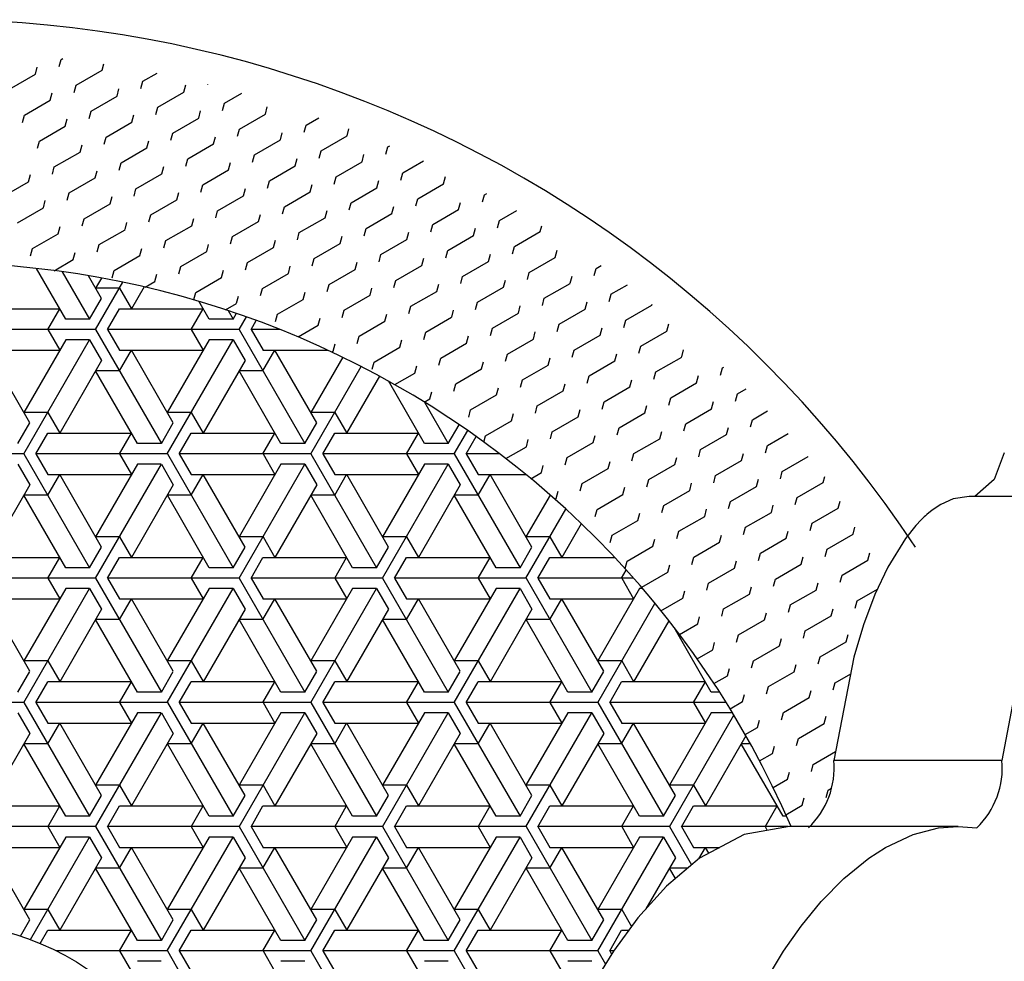
# Model space of a CAD drawing. Extents: x 21 to 1709, y 3 to 1563.
# Drawn here: x 302 to 333, y 285 to 315 of the extents above; entities that cross this region are included whole.
import ezdxf

# ---------------------------------------------------------------- set-up
doc = ezdxf.new("R2010")
doc.units = 0
doc.header["$LTSCALE"] = 10
doc.header["$MEASUREMENT"] = 0
doc.linetypes.add('CONTINUA', pattern=[0])
doc.layers.get('0').update_dxf_attribs({"linetype": 'CONTINUA'})
for name, color, linetype in [('D', 3, 'CONTINUA'), ('Q', 4, 'CONTINUA'), ('T', 6, 'CONTINUA')]:
    doc.layers.add(name, color=color, linetype=linetype)

# ---------------------------------------------------------------- blocks, each defined once
blk = doc.blocks.new('*X2')
at = {"color": 0}
for p, q in [((303.086, 305.209), (302.156, 306.82)), ((302.977, 306.718), (303.848, 305.209)), ((304.229, 305.869), (303.813, 306.59)), ((304.223, 306.518), (304.038, 306.199)), ((304.038, 304.879), (304.908, 306.385)), ((304.8, 306.199), (304.038, 306.199)), ((304.801, 306.199), (305.182, 305.539)), ((305.584, 306.237), (305.181, 305.539)), ((303.848, 305.209), (304.229, 305.869)), ((307.658, 305.209), (307.33, 305.778)), ((300.228, 305.539), (302.895, 305.539)), ((302.514, 304.879), (302.895, 305.539)), ((304.419, 304.879), (304.8, 305.539)), ((304.8, 305.539), (307.467, 305.539)), ((307.086, 304.879), (307.467, 305.539)), ((308.261, 305.486), (308.42, 305.209)), ((308.42, 305.209), (308.528, 305.396)), ((303.847, 305.21), (303.085, 305.21)), ((308.419, 305.21), (307.657, 305.21)), ((308.61, 304.879), (308.845, 305.285)), ((308.991, 304.879), (309.16, 305.171)), ((304.038, 304.88), (299.847, 304.88)), ((302.515, 304.879), (302.896, 304.219)), ((304.039, 304.879), (306.134, 301.25)), ((308.61, 304.88), (304.419, 304.88)), ((304.42, 304.879), (304.801, 304.219)), ((307.087, 304.879), (307.468, 304.219)), ((308.611, 304.879), (310.706, 301.25)), ((309.921, 304.88), (308.991, 304.88)), ((308.992, 304.879), (309.373, 304.219)), ((301.752, 300.919), (303.848, 304.549)), ((303.086, 304.549), (301.752, 302.239)), ((303.847, 304.55), (303.085, 304.55)), ((303.848, 304.549), (304.229, 303.89)), ((306.324, 300.919), (308.42, 304.549)), ((307.658, 304.549), (306.324, 302.239)), ((308.419, 304.55), (307.657, 304.55)), ((308.42, 304.549), (308.801, 303.89)), ((300.228, 304.22), (302.895, 304.22)), ((301.943, 301.91), (300.61, 304.219)), ((304.8, 304.22), (307.467, 304.22)), ((304.8, 303.559), (305.181, 304.219)), ((306.515, 301.91), (305.182, 304.219)), ((309.372, 304.22), (311.448, 304.22)), ((309.372, 303.559), (309.753, 304.219)), ((311.087, 301.91), (309.754, 304.219)), ((304.229, 303.889), (302.895, 301.579)), ((308.801, 303.889), (307.467, 301.579)), ((311.912, 303.999), (310.896, 302.239)), ((304.8, 303.56), (304.038, 303.56)), ((305.372, 301.25), (304.039, 303.56)), ((309.372, 303.56), (308.61, 303.56)), ((309.944, 301.25), (308.611, 303.56)), ((310.896, 300.919), (312.503, 303.703)), ((313.087, 303.394), (312.039, 301.579)), ((314.516, 301.25), (313.367, 303.24)), ((314.52, 302.564), (315.278, 301.25)), ((302.514, 302.24), (301.752, 302.24)), ((302.515, 302.24), (302.896, 301.58)), ((307.086, 302.24), (306.324, 302.24)), ((307.087, 302.24), (307.468, 301.58)), ((311.658, 302.24), (310.896, 302.24)), ((311.659, 302.24), (312.04, 301.58)), ((301.562, 301.249), (301.943, 301.909)), ((306.134, 301.249), (306.515, 301.909)), ((310.706, 301.249), (311.087, 301.909)), ((302.133, 300.919), (302.514, 301.579)), ((302.514, 301.58), (305.181, 301.58)), ((304.8, 300.919), (305.181, 301.579)), ((306.705, 300.919), (307.086, 301.579)), ((307.086, 301.58), (309.753, 301.58)), ((309.372, 300.919), (309.753, 301.579)), ((311.277, 300.919), (311.658, 301.579)), ((311.658, 301.58), (314.325, 301.58)), ((313.944, 300.919), (314.325, 301.579)), ((315.278, 301.249), (315.623, 301.848)), ((315.468, 300.919), (315.896, 301.66)), ((306.133, 301.25), (305.371, 301.25)), ((310.705, 301.25), (309.943, 301.25)), ((315.277, 301.25), (314.515, 301.25)), ((315.849, 300.919), (316.167, 301.469)), ((301.752, 300.92), (297.561, 300.92)), ((301.753, 300.92), (303.848, 297.29)), ((306.324, 300.92), (302.133, 300.92)), ((302.134, 300.92), (302.515, 300.26)), ((304.801, 300.92), (305.182, 300.26)), ((306.325, 300.92), (308.42, 297.29)), ((310.896, 300.92), (306.705, 300.92)), ((306.706, 300.92), (307.087, 300.26)), ((309.373, 300.92), (309.754, 300.26)), ((310.897, 300.92), (312.992, 297.29)), ((315.468, 300.92), (311.277, 300.92)), ((311.278, 300.92), (311.659, 300.26)), ((313.945, 300.92), (314.326, 300.26)), ((315.469, 300.92), (317.564, 297.29)), ((316.912, 300.92), (315.849, 300.92)), ((315.85, 300.92), (316.231, 300.26)), ((301.562, 300.59), (301.943, 299.93)), ((304.038, 296.96), (306.134, 300.59)), ((305.372, 300.59), (304.038, 298.28)), ((306.133, 300.59), (305.371, 300.59)), ((306.134, 300.59), (306.515, 299.93)), ((308.61, 296.96), (310.706, 300.59)), ((309.944, 300.59), (308.61, 298.28)), ((310.705, 300.59), (309.943, 300.59)), ((310.706, 300.59), (311.087, 299.93)), ((313.182, 296.96), (315.278, 300.59)), ((314.516, 300.59), (313.182, 298.28)), ((315.277, 300.59), (314.515, 300.59)), ((315.278, 300.59), (315.659, 299.93)), ((302.514, 299.6), (302.895, 300.26)), ((302.514, 300.26), (305.181, 300.26)), ((304.229, 297.95), (302.896, 300.26)), ((307.086, 299.6), (307.467, 300.26)), ((307.086, 300.26), (309.753, 300.26)), ((308.801, 297.95), (307.468, 300.26)), ((311.658, 299.6), (312.039, 300.26)), ((311.658, 300.26), (314.325, 300.26)), ((313.373, 297.95), (312.04, 300.26)), ((316.23, 299.6), (316.611, 300.26)), ((316.23, 300.26), (317.747, 300.26)), ((317.945, 297.95), (316.612, 300.26)), ((301.943, 299.93), (300.609, 297.62)), ((306.515, 299.93), (305.181, 297.62)), ((311.087, 299.93), (309.753, 297.62)), ((315.659, 299.93), (314.325, 297.62)), ((302.514, 299.6), (301.752, 299.6)), ((303.086, 297.29), (301.753, 299.6)), ((307.086, 299.6), (306.324, 299.6)), ((307.658, 297.29), (306.325, 299.6)), ((311.658, 299.6), (310.896, 299.6)), ((312.23, 297.29), (310.897, 299.6)), ((316.23, 299.6), (315.468, 299.6)), ((316.802, 297.29), (315.469, 299.6)), ((318.519, 299.605), (317.754, 298.28)), ((317.754, 296.96), (319.021, 299.154)), ((319.515, 298.69), (318.897, 297.62)), ((304.8, 298.28), (304.038, 298.28)), ((304.801, 298.28), (305.182, 297.62)), ((309.372, 298.28), (308.61, 298.28)), ((309.373, 298.28), (309.754, 297.62)), ((313.944, 298.28), (313.182, 298.28)), ((313.945, 298.28), (314.326, 297.62)), ((318.516, 298.28), (317.754, 298.28)), ((318.517, 298.28), (318.898, 297.62)), ((303.848, 297.29), (304.229, 297.95)), ((308.42, 297.29), (308.801, 297.95)), ((312.992, 297.29), (313.373, 297.95)), ((317.564, 297.29), (317.945, 297.95)), ((300.228, 297.621), (302.895, 297.621)), ((302.514, 296.96), (302.895, 297.62)), ((304.419, 296.96), (304.8, 297.62)), ((304.8, 297.621), (307.467, 297.621)), ((307.086, 296.96), (307.467, 297.62)), ((308.991, 296.96), (309.372, 297.62)), ((309.372, 297.621), (312.039, 297.621)), ((311.658, 296.96), (312.039, 297.62)), ((313.563, 296.96), (313.944, 297.62)), ((313.944, 297.621), (316.611, 297.621)), ((316.23, 296.96), (316.611, 297.62)), ((318.135, 296.96), (318.516, 297.62)), ((318.516, 297.621), (320.572, 297.621)), ((303.847, 297.291), (303.085, 297.291)), ((308.419, 297.291), (307.657, 297.291)), ((312.991, 297.291), (312.229, 297.291)), ((317.563, 297.291), (316.801, 297.291)), ((320.802, 296.96), (320.948, 297.213)), ((304.038, 296.961), (299.847, 296.961)), ((302.515, 296.96), (302.896, 296.301)), ((304.039, 296.96), (306.134, 293.331)), ((308.61, 296.961), (304.419, 296.961)), ((304.42, 296.96), (304.801, 296.301)), ((307.087, 296.96), (307.468, 296.301)), ((308.611, 296.96), (310.706, 293.331)), ((313.182, 296.961), (308.991, 296.961)), ((308.992, 296.96), (309.373, 296.301)), ((311.659, 296.96), (312.04, 296.301)), ((313.183, 296.96), (315.278, 293.331)), ((317.754, 296.961), (313.563, 296.961)), ((313.564, 296.96), (313.945, 296.301)), ((316.231, 296.96), (316.612, 296.301)), ((317.755, 296.96), (319.85, 293.331)), ((321.174, 296.961), (318.135, 296.961)), ((318.136, 296.96), (318.517, 296.301)), ((320.803, 296.96), (321.184, 296.301)), ((301.752, 293.001), (303.848, 296.63)), ((303.086, 296.63), (301.752, 294.32)), ((303.847, 296.631), (303.085, 296.631)), ((303.848, 296.631), (304.229, 295.971)), ((306.324, 293.001), (308.42, 296.63)), ((307.658, 296.63), (306.324, 294.32)), ((308.419, 296.631), (307.657, 296.631)), ((308.42, 296.631), (308.801, 295.971)), ((310.896, 293.001), (312.992, 296.63)), ((312.23, 296.63), (310.896, 294.32)), ((312.991, 296.631), (312.229, 296.631)), ((312.992, 296.631), (313.373, 295.971)), ((315.468, 293.001), (317.564, 296.63)), ((316.802, 296.63), (315.468, 294.32)), ((317.563, 296.631), (316.801, 296.631)), ((317.564, 296.631), (317.945, 295.971)), ((321.374, 296.63), (320.04, 294.32)), ((321.461, 296.631), (321.373, 296.631)), ((300.228, 296.301), (302.895, 296.301)), ((301.943, 293.991), (300.61, 296.301)), ((304.8, 296.301), (307.467, 296.301)), ((304.8, 295.64), (305.181, 296.3)), ((306.515, 293.991), (305.182, 296.301)), ((309.372, 296.301), (312.039, 296.301)), ((309.372, 295.64), (309.753, 296.3)), ((311.087, 293.991), (309.754, 296.301)), ((313.944, 296.301), (316.611, 296.301)), ((313.944, 295.64), (314.325, 296.3)), ((315.659, 293.991), (314.326, 296.301)), ((318.516, 296.301), (321.183, 296.301)), ((318.516, 295.64), (318.897, 296.3)), ((320.231, 293.991), (318.898, 296.301)), ((304.229, 295.97), (302.895, 293.66)), ((308.801, 295.97), (307.467, 293.66)), ((313.373, 295.97), (312.039, 293.66)), ((317.945, 295.97), (316.611, 293.66)), ((320.04, 293.001), (321.861, 296.155)), ((304.8, 295.641), (304.038, 295.641)), ((305.372, 293.331), (304.039, 295.641)), ((309.372, 295.641), (308.61, 295.641)), ((309.944, 293.331), (308.611, 295.641)), ((313.944, 295.641), (313.182, 295.641)), ((314.516, 293.331), (313.183, 295.641)), ((318.516, 295.641), (317.754, 295.641)), ((319.088, 293.331), (317.755, 295.641)), ((322.305, 295.603), (321.183, 293.66)), ((323.66, 293.331), (322.476, 295.382)), ((302.514, 294.321), (301.752, 294.321)), ((302.515, 294.321), (302.896, 293.661)), ((307.086, 294.321), (306.324, 294.321)), ((307.087, 294.321), (307.468, 293.661)), ((311.658, 294.321), (310.896, 294.321)), ((311.659, 294.321), (312.04, 293.661)), ((316.23, 294.321), (315.468, 294.321)), ((316.231, 294.321), (316.612, 293.661)), ((320.802, 294.321), (320.04, 294.321)), ((320.803, 294.321), (321.184, 293.661)), ((301.562, 293.33), (301.943, 293.99)), ((306.134, 293.33), (306.515, 293.99)), ((310.706, 293.33), (311.087, 293.99)), ((315.278, 293.33), (315.659, 293.99)), ((319.85, 293.33), (320.231, 293.99)), ((302.133, 293.001), (302.514, 293.66)), ((302.514, 293.661), (305.181, 293.661)), ((304.8, 293.001), (305.181, 293.66)), ((306.705, 293.001), (307.086, 293.66)), ((307.086, 293.661), (309.753, 293.661)), ((309.372, 293.001), (309.753, 293.66)), ((311.277, 293.001), (311.658, 293.66)), ((311.658, 293.661), (314.325, 293.661)), ((313.944, 293.001), (314.325, 293.66)), ((315.849, 293.001), (316.23, 293.66)), ((316.23, 293.661), (318.897, 293.661)), ((318.516, 293.001), (318.897, 293.66)), ((320.421, 293.001), (320.802, 293.66)), ((320.802, 293.661), (323.469, 293.661)), ((323.088, 293.001), (323.469, 293.66)), ((306.133, 293.331), (305.371, 293.331)), ((310.705, 293.331), (309.943, 293.331)), ((315.277, 293.331), (314.515, 293.331)), ((319.849, 293.331), (319.087, 293.331)), ((323.919, 293.331), (323.659, 293.331)), ((301.752, 293.001), (297.561, 293.001)), ((301.753, 293.001), (303.848, 289.371)), ((306.324, 293.001), (302.133, 293.001)), ((302.134, 293.001), (302.515, 292.341)), ((304.801, 293.001), (305.182, 292.341)), ((306.325, 293.001), (308.42, 289.371)), ((310.896, 293.001), (306.705, 293.001)), ((306.706, 293.001), (307.087, 292.341)), ((309.373, 293.001), (309.754, 292.341)), ((310.897, 293.001), (312.992, 289.371)), ((315.468, 293.001), (311.277, 293.001)), ((311.278, 293.001), (311.659, 292.341)), ((313.945, 293.001), (314.326, 292.341)), ((315.469, 293.001), (317.564, 289.371)), ((320.04, 293.001), (315.849, 293.001)), ((315.85, 293.001), (316.231, 292.341)), ((318.517, 293.001), (318.898, 292.341)), ((320.041, 293.001), (322.136, 289.371)), ((324.128, 293.001), (320.421, 293.001)), ((320.422, 293.001), (320.803, 292.341)), ((323.089, 293.001), (323.47, 292.341)), ((301.562, 292.671), (301.943, 292.011)), ((304.038, 289.041), (306.134, 292.671)), ((305.372, 292.671), (304.038, 290.361)), ((306.133, 292.671), (305.371, 292.671)), ((306.134, 292.671), (306.515, 292.011)), ((308.61, 289.041), (310.706, 292.671)), ((309.944, 292.671), (308.61, 290.361)), ((310.705, 292.671), (309.943, 292.671)), ((310.706, 292.671), (311.087, 292.011)), ((313.182, 289.041), (315.278, 292.671)), ((314.516, 292.671), (313.182, 290.361)), ((315.277, 292.671), (314.515, 292.671)), ((315.278, 292.671), (315.659, 292.011)), ((317.754, 289.041), (319.85, 292.671)), ((319.088, 292.671), (317.754, 290.361)), ((319.849, 292.671), (319.087, 292.671)), ((319.85, 292.671), (320.231, 292.011)), ((323.66, 292.671), (322.326, 290.361)), ((322.326, 289.041), (324.378, 292.594)), ((324.331, 292.671), (323.659, 292.671)), ((302.514, 291.681), (302.895, 292.341)), ((302.514, 292.341), (305.181, 292.341)), ((304.229, 290.031), (302.896, 292.341)), ((307.086, 291.681), (307.467, 292.341)), ((307.086, 292.341), (309.753, 292.341)), ((308.801, 290.031), (307.468, 292.341)), ((311.658, 291.681), (312.039, 292.341)), ((311.658, 292.341), (314.325, 292.341)), ((313.373, 290.031), (312.04, 292.341)), ((316.23, 291.681), (316.611, 292.341)), ((316.23, 292.341), (318.897, 292.341)), ((317.945, 290.031), (316.612, 292.341)), ((320.802, 291.681), (321.183, 292.341)), ((320.802, 292.341), (323.469, 292.341)), ((322.517, 290.031), (321.184, 292.341)), ((301.943, 292.011), (300.609, 289.701)), ((306.515, 292.011), (305.181, 289.701)), ((311.087, 292.011), (309.753, 289.701)), ((315.659, 292.011), (314.325, 289.701)), ((320.231, 292.011), (318.897, 289.701)), ((324.761, 291.939), (323.469, 289.701)), ((302.514, 291.681), (301.752, 291.681)), ((303.086, 289.371), (301.753, 291.681)), ((307.086, 291.681), (306.324, 291.681)), ((307.658, 289.371), (306.325, 291.681)), ((311.658, 291.681), (310.896, 291.681)), ((312.23, 289.371), (310.897, 291.681)), ((316.23, 291.681), (315.468, 291.681)), ((316.802, 289.371), (315.469, 291.681)), ((320.802, 291.681), (320.04, 291.681)), ((321.374, 289.371), (320.041, 291.681)), ((324.906, 291.681), (324.612, 291.681)), ((325.946, 289.371), (324.613, 291.681)), ((304.8, 290.361), (304.038, 290.361)), ((304.801, 290.361), (305.182, 289.701)), ((309.372, 290.361), (308.61, 290.361)), ((309.373, 290.361), (309.754, 289.701)), ((313.944, 290.361), (313.182, 290.361)), ((313.945, 290.361), (314.326, 289.701)), ((318.516, 290.361), (317.754, 290.361)), ((318.517, 290.361), (318.898, 289.701)), ((323.088, 290.361), (322.326, 290.361)), ((323.089, 290.361), (323.47, 289.701)), ((303.848, 289.371), (304.229, 290.031)), ((308.42, 289.371), (308.801, 290.031)), ((312.992, 289.371), (313.373, 290.031)), ((317.564, 289.371), (317.945, 290.031)), ((322.136, 289.371), (322.517, 290.031)), ((300.228, 289.702), (302.895, 289.702)), ((302.514, 289.041), (302.895, 289.701)), ((304.419, 289.041), (304.8, 289.701)), ((304.8, 289.702), (307.467, 289.702)), ((307.086, 289.041), (307.467, 289.701)), ((308.991, 289.041), (309.372, 289.701)), ((309.372, 289.702), (312.039, 289.702)), ((311.658, 289.041), (312.039, 289.701)), ((313.563, 289.041), (313.944, 289.701)), ((313.944, 289.702), (316.611, 289.702)), ((316.23, 289.041), (316.611, 289.701)), ((318.135, 289.041), (318.516, 289.701)), ((318.516, 289.702), (321.183, 289.702)), ((320.802, 289.041), (321.183, 289.701)), ((322.707, 289.041), (323.088, 289.701)), ((323.088, 289.702), (325.755, 289.702)), ((325.374, 289.041), (325.755, 289.701)), ((303.847, 289.372), (303.085, 289.372)), ((308.419, 289.372), (307.657, 289.372)), ((312.991, 289.372), (312.229, 289.372)), ((317.563, 289.372), (316.801, 289.372)), ((322.135, 289.372), (321.373, 289.372)), ((326.059, 289.372), (325.945, 289.372)), ((304.038, 289.042), (299.847, 289.042)), ((302.515, 289.042), (302.896, 288.382)), ((304.039, 289.042), (306.134, 285.412)), ((308.61, 289.042), (304.419, 289.042)), ((304.42, 289.042), (304.801, 288.382)), ((307.087, 289.042), (307.468, 288.382)), ((308.611, 289.042), (310.706, 285.412)), ((313.182, 289.042), (308.991, 289.042)), ((308.992, 289.042), (309.373, 288.382)), ((311.659, 289.042), (312.04, 288.382)), ((313.183, 289.042), (315.278, 285.412)), ((317.754, 289.042), (313.563, 289.042)), ((313.564, 289.042), (313.945, 288.382)), ((316.231, 289.042), (316.612, 288.382)), ((317.755, 289.042), (319.85, 285.412)), ((322.326, 289.042), (318.135, 289.042)), ((318.136, 289.042), (318.517, 288.382)), ((320.803, 289.042), (321.184, 288.382)), ((322.327, 289.042), (323.03, 287.823)), ((326.111, 289.042), (322.707, 289.042)), ((322.708, 289.042), (323.089, 288.382)), ((325.375, 289.042), (325.443, 288.923)), ((303.086, 288.711), (301.752, 286.401)), ((301.961, 285.443), (303.848, 288.711)), ((303.847, 288.712), (303.085, 288.712)), ((303.848, 288.712), (304.229, 288.052)), ((306.324, 285.082), (308.42, 288.711)), ((307.658, 288.711), (306.324, 286.401)), ((308.419, 288.712), (307.657, 288.712)), ((308.42, 288.712), (308.801, 288.052)), ((310.896, 285.082), (312.992, 288.711)), ((312.23, 288.711), (310.896, 286.401)), ((312.991, 288.712), (312.229, 288.712)), ((312.992, 288.712), (313.373, 288.052)), ((315.468, 285.082), (317.564, 288.711)), ((316.802, 288.711), (315.468, 286.401)), ((317.563, 288.712), (316.801, 288.712)), ((317.564, 288.712), (317.945, 288.052)), ((320.04, 285.082), (322.136, 288.711)), ((321.374, 288.711), (320.04, 286.401)), ((322.135, 288.712), (321.373, 288.712)), ((322.136, 288.712), (322.517, 288.052)), ((300.228, 288.382), (302.895, 288.382)), ((301.943, 286.072), (300.61, 288.382)), ((304.8, 288.382), (307.467, 288.382)), ((304.8, 287.721), (305.181, 288.381)), ((306.515, 286.072), (305.182, 288.382)), ((309.372, 288.382), (312.039, 288.382)), ((309.372, 287.721), (309.753, 288.381)), ((311.087, 286.072), (309.754, 288.382)), ((313.944, 288.382), (316.611, 288.382)), ((313.944, 287.721), (314.325, 288.381)), ((315.659, 286.072), (314.326, 288.382)), ((318.516, 288.382), (321.183, 288.382)), ((318.516, 287.721), (318.897, 288.381)), ((320.231, 286.072), (318.898, 288.382)), ((323.088, 288.382), (323.934, 288.382)), ((323.257, 288.014), (323.469, 288.381)), ((323.578, 288.193), (323.47, 288.382)), ((304.229, 288.051), (302.895, 285.742)), ((308.801, 288.051), (307.467, 285.742)), ((313.373, 288.051), (312.039, 285.742)), ((317.945, 288.051), (316.611, 285.742)), ((322.517, 288.051), (321.575, 286.42)), ((304.8, 287.722), (304.038, 287.722)), ((305.372, 285.412), (304.039, 287.722)), ((309.372, 287.722), (308.61, 287.722)), ((309.944, 285.412), (308.611, 287.722)), ((313.944, 287.722), (313.182, 287.722)), ((314.516, 285.412), (313.183, 287.722)), ((318.516, 287.722), (317.754, 287.722)), ((319.088, 285.412), (317.755, 287.722)), ((322.911, 287.722), (322.326, 287.722)), ((322.518, 287.391), (322.327, 287.722)), ((302.514, 286.402), (301.752, 286.402)), ((302.515, 286.402), (302.896, 285.742)), ((307.086, 286.402), (306.324, 286.402)), ((307.087, 286.402), (307.468, 285.742)), ((311.658, 286.402), (310.896, 286.402)), ((311.659, 286.402), (312.04, 285.742)), ((316.23, 286.402), (315.468, 286.402)), ((316.231, 286.402), (316.612, 285.742)), ((320.802, 286.402), (320.04, 286.402)), ((320.803, 286.402), (321.116, 285.859)), ((301.645, 285.555), (301.943, 286.071)), ((306.134, 285.412), (306.515, 286.071)), ((310.706, 285.412), (311.087, 286.071)), ((315.278, 285.412), (315.659, 286.071)), ((319.85, 285.412), (320.231, 286.071)), ((302.271, 285.32), (302.514, 285.742)), ((302.514, 285.742), (305.181, 285.742)), ((304.8, 285.082), (305.181, 285.742)), ((306.705, 285.082), (307.086, 285.742)), ((307.086, 285.742), (309.753, 285.742)), ((309.372, 285.082), (309.753, 285.742)), ((311.277, 285.082), (311.658, 285.742)), ((311.658, 285.742), (314.325, 285.742)), ((313.944, 285.082), (314.325, 285.742)), ((315.849, 285.082), (316.23, 285.742)), ((316.23, 285.742), (318.897, 285.742)), ((318.516, 285.082), (318.897, 285.742)), ((320.421, 285.082), (320.802, 285.742)), ((320.802, 285.742), (321.03, 285.742)), ((306.133, 285.412), (305.371, 285.412)), ((310.705, 285.412), (309.943, 285.412)), ((315.277, 285.412), (314.515, 285.412)), ((319.849, 285.412), (319.087, 285.412)), ((306.324, 285.082), (302.791, 285.082)), ((304.801, 285.082), (305.182, 284.422)), ((306.325, 285.082), (308.42, 281.453)), ((310.896, 285.082), (306.705, 285.082)), ((306.706, 285.082), (307.087, 284.422)), ((309.373, 285.082), (309.754, 284.422)), ((310.897, 285.082), (312.992, 281.453)), ((315.468, 285.082), (311.277, 285.082)), ((311.278, 285.082), (311.659, 284.422)), ((313.945, 285.082), (314.326, 284.422)), ((315.469, 285.082), (317.564, 281.453)), ((320.04, 285.082), (315.849, 285.082)), ((315.85, 285.082), (316.231, 284.422)), ((318.517, 285.082), (318.898, 284.422)), ((320.041, 285.082), (320.284, 284.661)), ((320.546, 285.082), (320.421, 285.082)), ((320.422, 285.082), (320.481, 284.979)), ((306.133, 284.752), (305.371, 284.752)), ((310.705, 284.752), (309.943, 284.752)), ((315.277, 284.752), (314.515, 284.752)), ((319.849, 284.752), (319.087, 284.752))]:
    blk.add_line(p, q, dxfattribs=at)
blk = doc.blocks.new('*X3')
at = {"color": 0}
for p, q in [((302.882, 313.256), (302.944, 313.486)), ((302.944, 313.486), (302.999, 313.518)), ((302.119, 313.01), (302.181, 313.24)), ((304.245, 313.138), (304.301, 313.347)), ((301.294, 312.534), (302.119, 313.01)), ((303.42, 312.661), (304.245, 313.137)), ((305.546, 312.789), (306, 313.051)), ((303.358, 312.431), (303.42, 312.661)), ((304.721, 312.313), (304.783, 312.543)), ((305.485, 312.559), (305.546, 312.789)), ((306.847, 312.44), (306.909, 312.67)), ((307.611, 312.686), (307.612, 312.693)), ((302.595, 312.185), (302.657, 312.415)), ((303.896, 311.836), (304.721, 312.313)), ((306.022, 311.964), (306.847, 312.44)), ((308.148, 312.091), (308.697, 312.408)), ((301.77, 311.709), (302.595, 312.185)), ((305.961, 311.734), (306.022, 311.964)), ((308.087, 311.862), (308.148, 312.092)), ((309.45, 311.743), (309.511, 311.973)), ((301.709, 311.479), (301.77, 311.709)), ((303.071, 311.36), (303.133, 311.59)), ((303.835, 311.606), (303.896, 311.836)), ((305.198, 311.488), (305.259, 311.718)), ((306.499, 311.139), (307.323, 311.615)), ((307.324, 311.615), (307.385, 311.845)), ((308.625, 311.267), (309.449, 311.743)), ((310.751, 311.394), (311.155, 311.628)), ((302.246, 310.884), (303.071, 311.36)), ((304.372, 311.011), (305.197, 311.488)), ((308.563, 311.037), (308.625, 311.267)), ((310.689, 311.164), (310.751, 311.394)), ((312.052, 311.046), (312.112, 311.271)), ((304.311, 310.781), (304.373, 311.012)), ((306.437, 310.909), (306.499, 311.139)), ((307.8, 310.79), (307.861, 311.02)), ((309.926, 310.918), (309.987, 311.148)), ((311.227, 310.569), (312.052, 311.046)), ((302.185, 310.654), (302.247, 310.884)), ((303.548, 310.535), (303.609, 310.765)), ((304.849, 310.186), (305.674, 310.663)), ((305.674, 310.663), (305.735, 310.893)), ((306.975, 310.314), (307.8, 310.79)), ((309.101, 310.442), (309.926, 310.918)), ((313.291, 310.467), (313.353, 310.697)), ((313.353, 310.697), (313.418, 310.734)), ((302.723, 310.059), (303.548, 310.535)), ((309.039, 310.212), (309.101, 310.442)), ((310.402, 310.093), (310.464, 310.323)), ((311.165, 310.339), (311.227, 310.569)), ((312.528, 310.221), (312.59, 310.451)), ((302.661, 309.829), (302.723, 310.059)), ((304.787, 309.957), (304.849, 310.187)), ((306.15, 309.838), (306.212, 310.068)), ((306.913, 310.084), (306.975, 310.314)), ((308.276, 309.966), (308.338, 310.196)), ((309.577, 309.617), (310.402, 310.093)), ((311.703, 309.744), (312.528, 310.221)), ((313.829, 309.872), (314.485, 310.251)), ((301.898, 309.583), (301.96, 309.813)), ((303.199, 309.234), (304.024, 309.71)), ((304.024, 309.71), (304.086, 309.94)), ((305.325, 309.362), (306.15, 309.838)), ((307.451, 309.489), (308.276, 309.965)), ((311.642, 309.515), (311.703, 309.745)), ((313.768, 309.642), (313.829, 309.872)), ((315.13, 309.524), (315.192, 309.754)), ((301.073, 309.106), (301.898, 309.583)), ((307.39, 309.259), (307.451, 309.489)), ((309.516, 309.387), (309.577, 309.617)), ((310.878, 309.268), (310.94, 309.498)), ((312.179, 308.92), (313.004, 309.396)), ((313.004, 309.396), (313.066, 309.626)), ((314.305, 309.047), (315.13, 309.523)), ((303.137, 309.004), (303.199, 309.234)), ((304.5, 308.885), (304.562, 309.115)), ((305.263, 309.132), (305.325, 309.362)), ((306.626, 309.013), (306.688, 309.243)), ((307.927, 308.664), (308.752, 309.141)), ((308.752, 309.141), (308.814, 309.371)), ((310.053, 308.792), (310.878, 309.268)), ((316.37, 308.945), (316.432, 309.175)), ((316.431, 309.175), (316.506, 309.218)), ((301.549, 308.281), (302.374, 308.758)), ((302.374, 308.758), (302.436, 308.988)), ((303.675, 308.409), (304.5, 308.885)), ((305.801, 308.537), (306.626, 309.013)), ((309.992, 308.562), (310.053, 308.792)), ((312.118, 308.69), (312.179, 308.92)), ((313.481, 308.571), (313.542, 308.801)), ((314.244, 308.817), (314.305, 309.047)), ((315.607, 308.699), (315.668, 308.929)), ((305.74, 308.307), (305.801, 308.537)), ((307.866, 308.434), (307.927, 308.664)), ((309.229, 308.316), (309.29, 308.546)), ((310.53, 307.967), (311.354, 308.443)), ((311.355, 308.443), (311.416, 308.673)), ((312.656, 308.095), (313.48, 308.571)), ((314.782, 308.222), (315.606, 308.699)), ((316.908, 308.35), (317.464, 308.671)), ((302.85, 307.933), (302.912, 308.163)), ((303.614, 308.179), (303.675, 308.409)), ((304.976, 308.061), (305.038, 308.291)), ((306.277, 307.712), (307.102, 308.188)), ((307.103, 308.188), (307.164, 308.418)), ((308.404, 307.839), (309.228, 308.316)), ((314.72, 307.992), (314.782, 308.222)), ((316.846, 308.12), (316.908, 308.35)), ((318.209, 308.001), (318.259, 308.187)), ((302.025, 307.457), (302.85, 307.933)), ((304.151, 307.584), (304.976, 308.06)), ((308.342, 307.61), (308.404, 307.84)), ((310.468, 307.737), (310.53, 307.967)), ((311.831, 307.619), (311.892, 307.849)), ((312.594, 307.865), (312.656, 308.095)), ((313.957, 307.746), (314.018, 307.976)), ((315.258, 307.397), (316.083, 307.874)), ((316.083, 307.874), (316.145, 308.104)), ((317.384, 307.525), (318.209, 308.001)), ((304.09, 307.354), (304.152, 307.584)), ((306.216, 307.482), (306.278, 307.712)), ((307.579, 307.363), (307.64, 307.593)), ((309.705, 307.491), (309.766, 307.721)), ((311.006, 307.142), (311.831, 307.618)), ((313.132, 307.27), (313.957, 307.746)), ((317.322, 307.295), (317.384, 307.525)), ((301.964, 307.227), (302.026, 307.457)), ((303.327, 307.108), (303.388, 307.338)), ((304.628, 306.759), (305.453, 307.236)), ((305.453, 307.236), (305.514, 307.466)), ((306.754, 306.887), (307.579, 307.363)), ((308.88, 307.015), (309.705, 307.491)), ((313.07, 307.04), (313.132, 307.27)), ((315.196, 307.167), (315.258, 307.398)), ((316.559, 307.049), (316.621, 307.279)), ((318.685, 307.176), (318.747, 307.406)), ((302.713, 306.753), (303.327, 307.108)), ((306.692, 306.657), (306.754, 306.887)), ((308.818, 306.785), (308.88, 307.015)), ((310.181, 306.666), (310.243, 306.896)), ((310.944, 306.912), (311.006, 307.142)), ((312.307, 306.794), (312.369, 307.024)), ((313.608, 306.445), (314.433, 306.921)), ((314.433, 306.921), (314.495, 307.151)), ((315.734, 306.572), (316.559, 307.049)), ((317.86, 306.7), (318.685, 307.176)), ((319.986, 306.828), (320.148, 306.921)), ((304.566, 306.529), (304.628, 306.759)), ((305.929, 306.411), (305.991, 306.641)), ((308.055, 306.538), (308.117, 306.768)), ((309.356, 306.19), (310.181, 306.666)), ((311.482, 306.317), (312.307, 306.794)), ((315.673, 306.343), (315.734, 306.573)), ((317.799, 306.47), (317.86, 306.7)), ((319.161, 306.352), (319.223, 306.582)), ((319.925, 306.598), (319.986, 306.828)), ((305.616, 306.23), (305.929, 306.411)), ((307.23, 306.062), (308.055, 306.538)), ((311.421, 306.087), (311.482, 306.317)), ((313.547, 306.215), (313.608, 306.445)), ((314.909, 306.096), (314.971, 306.326)), ((317.035, 306.224), (317.097, 306.454)), ((318.336, 305.875), (319.161, 306.351)), ((320.462, 306.003), (320.984, 306.304)), ((307.168, 305.832), (307.23, 306.062)), ((308.531, 305.714), (308.593, 305.944)), ((309.295, 305.96), (309.356, 306.19)), ((310.657, 305.841), (310.719, 306.071)), ((311.958, 305.492), (312.783, 305.969)), ((312.783, 305.969), (312.845, 306.199)), ((314.084, 305.62), (314.909, 306.096)), ((316.21, 305.748), (317.035, 306.224)), ((320.401, 305.773), (320.463, 306.003)), ((308.182, 305.512), (308.531, 305.713)), ((309.832, 305.365), (310.657, 305.841)), ((314.023, 305.39), (314.084, 305.62)), ((316.149, 305.518), (316.21, 305.748)), ((317.512, 305.399), (317.573, 305.629)), ((318.275, 305.645), (318.337, 305.875)), ((319.638, 305.527), (319.699, 305.757)), ((320.939, 305.178), (321.764, 305.654)), ((321.764, 305.654), (321.772, 305.687)), ((309.771, 305.135), (309.832, 305.365)), ((311.897, 305.262), (311.958, 305.493)), ((313.26, 305.144), (313.321, 305.374)), ((315.386, 305.271), (315.447, 305.501)), ((316.687, 304.923), (317.511, 305.399)), ((318.813, 305.05), (319.638, 305.527)), ((310.491, 304.645), (311.133, 305.016)), ((311.134, 305.016), (311.195, 305.246)), ((312.435, 304.667), (313.259, 305.144)), ((314.561, 304.795), (315.385, 305.271)), ((318.751, 304.82), (318.813, 305.05)), ((320.877, 304.948), (320.939, 305.178)), ((322.24, 304.829), (322.302, 305.059)), ((314.499, 304.565), (314.561, 304.795)), ((315.862, 304.447), (315.923, 304.677)), ((316.625, 304.693), (316.687, 304.923)), ((317.988, 304.574), (318.05, 304.804)), ((319.289, 304.225), (320.114, 304.702)), ((320.114, 304.702), (320.176, 304.932)), ((321.415, 304.353), (322.24, 304.829)), ((311.61, 304.191), (311.671, 304.421)), ((312.373, 304.438), (312.435, 304.668)), ((313.736, 304.319), (313.797, 304.549)), ((315.037, 303.97), (315.862, 304.446)), ((317.163, 304.098), (317.988, 304.574)), ((311.564, 304.165), (311.61, 304.191)), ((312.911, 303.843), (313.736, 304.319)), ((317.101, 303.868), (317.163, 304.098)), ((319.227, 303.996), (319.289, 304.226)), ((320.59, 303.877), (320.652, 304.107)), ((321.353, 304.123), (321.415, 304.353)), ((322.716, 304.005), (322.778, 304.235)), ((312.849, 303.613), (312.911, 303.843)), ((314.975, 303.74), (315.037, 303.97)), ((316.338, 303.622), (316.4, 303.852)), ((317.639, 303.273), (318.464, 303.749)), ((318.464, 303.749), (318.526, 303.979)), ((319.765, 303.401), (320.59, 303.877)), ((321.891, 303.528), (322.716, 304.004)), ((313.572, 303.125), (314.212, 303.494)), ((314.212, 303.494), (314.274, 303.724)), ((315.513, 303.145), (316.338, 303.622)), ((321.83, 303.298), (321.891, 303.528)), ((323.956, 303.426), (324.017, 303.656)), ((324.017, 303.656), (324.062, 303.682)), ((315.452, 302.915), (315.513, 303.145)), ((317.578, 303.043), (317.639, 303.273)), ((318.94, 302.924), (319.002, 303.154)), ((319.704, 303.171), (319.765, 303.401)), ((321.066, 303.052), (321.128, 303.282)), ((322.367, 302.703), (323.192, 303.18)), ((323.192, 303.18), (323.254, 303.41)), ((314.688, 302.669), (314.75, 302.899)), ((315.989, 302.32), (316.814, 302.797)), ((316.814, 302.797), (316.876, 303.027)), ((318.115, 302.448), (318.94, 302.924)), ((320.241, 302.576), (321.066, 303.052)), ((324.432, 302.601), (324.494, 302.831)), ((324.493, 302.831), (324.769, 302.99)), ((314.513, 302.568), (314.688, 302.669)), ((320.18, 302.346), (320.242, 302.576)), ((322.306, 302.473), (322.368, 302.703)), ((323.669, 302.355), (323.73, 302.585)), ((315.928, 302.091), (315.989, 302.321)), ((317.291, 301.972), (317.352, 302.202)), ((318.054, 302.218), (318.115, 302.448)), ((319.417, 302.1), (319.478, 302.33)), ((320.718, 301.751), (321.543, 302.227)), ((321.543, 302.227), (321.604, 302.457)), ((322.844, 301.878), (323.669, 302.355)), ((324.97, 302.006), (325.452, 302.284)), ((316.466, 301.496), (317.29, 301.972)), ((318.592, 301.623), (319.416, 302.099)), ((322.782, 301.648), (322.844, 301.878)), ((324.908, 301.776), (324.97, 302.006)), ((318.53, 301.393), (318.592, 301.623)), ((320.656, 301.521), (320.718, 301.751)), ((322.019, 301.402), (322.081, 301.632)), ((324.145, 301.53), (324.207, 301.76)), ((325.446, 301.181), (326.112, 301.565)), ((316.411, 301.293), (316.466, 301.496)), ((317.767, 301.147), (317.828, 301.377)), ((319.068, 300.798), (319.893, 301.275)), ((319.893, 301.275), (319.955, 301.505)), ((321.194, 300.926), (322.019, 301.402)), ((323.32, 301.053), (324.145, 301.53)), ((317.11, 300.768), (317.767, 301.147)), ((321.132, 300.696), (321.194, 300.926)), ((323.258, 300.824), (323.32, 301.054)), ((324.621, 300.705), (324.683, 300.935)), ((325.384, 300.951), (325.446, 301.181)), ((319.006, 300.568), (319.068, 300.798)), ((320.369, 300.45), (320.431, 300.68)), ((322.495, 300.577), (322.557, 300.807)), ((323.796, 300.229), (324.621, 300.705)), ((325.922, 300.356), (326.747, 300.832)), ((326.747, 300.833), (326.748, 300.834)), ((317.907, 300.128), (318.243, 300.322)), ((318.243, 300.322), (318.305, 300.552)), ((319.544, 299.973), (320.369, 300.45)), ((321.67, 300.101), (322.495, 300.577)), ((325.861, 300.126), (325.922, 300.356)), ((319.483, 299.743), (319.544, 299.973)), ((321.609, 299.871), (321.67, 300.101)), ((322.971, 299.752), (323.033, 299.982)), ((323.735, 299.999), (323.796, 300.229)), ((325.097, 299.88), (325.159, 300.11)), ((326.398, 299.531), (327.223, 300.008)), ((327.223, 300.008), (327.274, 300.197)), ((318.719, 299.497), (318.781, 299.727)), ((320.845, 299.625), (320.907, 299.855)), ((322.146, 299.276), (322.971, 299.752)), ((324.272, 299.404), (325.097, 299.88)), ((318.672, 299.47), (318.719, 299.497)), ((320.02, 299.148), (320.845, 299.625)), ((324.211, 299.174), (324.273, 299.404)), ((326.337, 299.301), (326.399, 299.531)), ((327.7, 299.183), (327.761, 299.413)), ((319.959, 298.919), (320.02, 299.149)), ((321.322, 298.8), (321.383, 299.03)), ((322.085, 299.046), (322.147, 299.276)), ((323.448, 298.928), (323.509, 299.158)), ((324.749, 298.579), (325.574, 299.055)), ((325.574, 299.055), (325.635, 299.285)), ((326.875, 298.706), (327.7, 299.183)), ((320.497, 298.324), (321.321, 298.8)), ((322.623, 298.451), (323.448, 298.927)), ((322.561, 298.221), (322.623, 298.451)), ((324.687, 298.349), (324.749, 298.579)), ((326.05, 298.23), (326.112, 298.46)), ((326.813, 298.477), (326.875, 298.707)), ((328.176, 298.358), (328.238, 298.588)), ((320.435, 298.094), (320.497, 298.324)), ((321.798, 297.975), (321.86, 298.205)), ((323.099, 297.626), (323.924, 298.103)), ((323.924, 298.103), (323.986, 298.333)), ((325.225, 297.754), (326.05, 298.23)), ((327.351, 297.882), (328.176, 298.358)), ((320.973, 297.499), (321.798, 297.975)), ((327.289, 297.652), (327.351, 297.882)), ((320.911, 297.269), (320.973, 297.499)), ((323.037, 297.396), (323.099, 297.626)), ((324.4, 297.278), (324.462, 297.508)), ((325.163, 297.524), (325.225, 297.754)), ((326.526, 297.405), (326.588, 297.635)), ((327.827, 297.057), (328.652, 297.533)), ((328.652, 297.533), (328.714, 297.763)), ((321.449, 296.674), (322.274, 297.15)), ((322.274, 297.15), (322.336, 297.38)), ((323.575, 296.801), (324.4, 297.278)), ((325.701, 296.929), (326.526, 297.405)), ((325.64, 296.699), (325.701, 296.929)), ((327.766, 296.827), (327.827, 297.057)), ((321.443, 296.652), (321.449, 296.674)), ((322.75, 296.325), (322.812, 296.555)), ((323.514, 296.572), (323.575, 296.802)), ((324.876, 296.453), (324.938, 296.683)), ((326.177, 296.104), (327.002, 296.58)), ((327.002, 296.581), (327.064, 296.811)), ((328.303, 296.232), (328.952, 296.606)), ((322.051, 295.922), (322.75, 296.325)), ((324.051, 295.977), (324.876, 296.453)), ((328.242, 296.002), (328.304, 296.232)), ((323.99, 295.747), (324.052, 295.977)), ((326.116, 295.874), (326.178, 296.104)), ((327.479, 295.756), (327.54, 295.986)), ((323.227, 295.5), (323.288, 295.73)), ((324.528, 295.152), (325.353, 295.628)), ((325.353, 295.628), (325.414, 295.858)), ((326.654, 295.279), (327.479, 295.756)), ((322.643, 295.163), (323.226, 295.5)), ((326.592, 295.049), (326.654, 295.279)), ((324.466, 294.922), (324.528, 295.152)), ((325.829, 294.803), (325.891, 295.033)), ((327.955, 294.931), (328.017, 295.161)), ((323.207, 294.389), (323.703, 294.675)), ((323.703, 294.676), (323.765, 294.906)), ((325.004, 294.327), (325.829, 294.803)), ((327.13, 294.454), (327.955, 294.931)), ((324.942, 294.097), (325.004, 294.327)), ((327.068, 294.224), (327.13, 294.454)), ((324.179, 293.851), (324.241, 294.081)), ((326.305, 293.978), (326.367, 294.208)), ((323.745, 293.6), (324.179, 293.851)), ((325.48, 293.502), (326.305, 293.978)), ((327.606, 293.629), (328.101, 293.915)), ((325.419, 293.272), (325.48, 293.502)), ((326.781, 293.153), (326.843, 293.383)), ((327.545, 293.4), (327.606, 293.63)), ((324.655, 293.026), (324.717, 293.256)), ((325.956, 292.677), (326.781, 293.153)), ((324.256, 292.795), (324.655, 293.026)), ((325.895, 292.447), (325.957, 292.677)), ((327.258, 292.328), (327.319, 292.558)), ((324.74, 291.975), (325.131, 292.201)), ((325.132, 292.201), (325.193, 292.431)), ((326.433, 291.852), (327.258, 292.328)), ((326.371, 291.622), (326.433, 291.852)), ((325.608, 291.376), (325.67, 291.606)), ((325.199, 291.14), (325.608, 291.376)), ((326.909, 291.027), (327.619, 291.437)), ((326.847, 290.797), (326.909, 291.027)), ((326.084, 290.551), (326.146, 290.781)), ((325.63, 290.289), (326.084, 290.551)), ((327.385, 290.202), (327.492, 290.264)), ((326.56, 289.726), (326.622, 289.956)), ((327.324, 289.972), (327.385, 290.202)), ((326.036, 289.423), (326.56, 289.726))]:
    blk.add_line(p, q, dxfattribs=at)

msp = doc.modelspace()

# ---------------------------------------------------------------- linework, layer by layer
at = {"layer": 'D'}
msp.add_circle((298.89, 277.25), 8.75, dxfattribs=at)
for radius, start, end in [(37.5, 33.491, 273.1395), (29.75, 23.3659, 276.7015)]:
    msp.add_arc((298.89, 277.25), radius, start, end, dxfattribs=at)
at = {"layer": 'T'}
for p, q in [((337.202, 299.565), (331.878, 299.565)), ((332.923, 291.152), (327.564, 291.152)), ((331.522, 289.049), (326.152, 289.049)), ((331.522, 289.049), (332.119, 289.004))]:
    msp.add_line(p, q, dxfattribs=at)
for points in [[(332.997, 300.955), (332.67, 300.104), (332.054, 299.556)], [(331.878, 299.565), (331.369, 299.482), (330.975, 299.306), (330.696, 299.122), (330.532, 298.99), (330.532, 298.99), (330.532, 298.99), (330.532, 298.99), (330.532, 298.99), (330.532, 298.99), (330.532, 298.99), (330.531, 298.99), (330.531, 298.989), (330.53, 298.989), (330.529, 298.987), (330.526, 298.985), (330.52, 298.98), (330.508, 298.969), (330.485, 298.949), (330.439, 298.907), (330.348, 298.82), (330.173, 298.635), (329.845, 298.227), (329.281, 297.312), (328.873, 296.436), (328.514, 295.473), (328.203, 294.443), (327.564, 291.152)], [(332.923, 291.152), (333.557, 294.442), (334.037, 295.963), (334.626, 297.311), (334.985, 297.933), (335.399, 298.504), (335.866, 298.989), (335.978, 299.082), (336.153, 299.21), (336.391, 299.352), (337.202, 299.565)], [(326.152, 289.049), (324.71, 288.794), (323.285, 288.038), (322.233, 287.151), (321.319, 286.135), (320.539, 285.072), (319.848, 283.958), (319.212, 282.774), (318.631, 281.542), (318.105, 280.28), (317.375, 278.232), (316.741, 276.097), (316.206, 273.906)], [(321.681, 273.906), (322.506, 277.173), (323.551, 280.278), (324.255, 281.957), (325.057, 283.569), (325.956, 285.072), (326.523, 285.871), (327.165, 286.654), (327.883, 287.389), (328.678, 288.038), (329.209, 288.38), (330.096, 288.793), (330.896, 288.999), (331.522, 289.049)]]:
    msp.add_lwpolyline(points, dxfattribs=at)
for centre, radius, start, end in [((324.932, 290.918), 2.643, 313.5858, 5.0754), ((330.28, 290.917), 2.653, 313.8676, 5.0889)]:
    msp.add_arc(centre, radius, start, end, dxfattribs=at)

# ---------------------------------------------------------------- block references
msp.add_blockref('*X2', (0, 0))
at = {"layer": 'Q'}
msp.add_blockref('*X3', (0, 0), dxfattribs=at)

doc.saveas('drawing.dxf')
